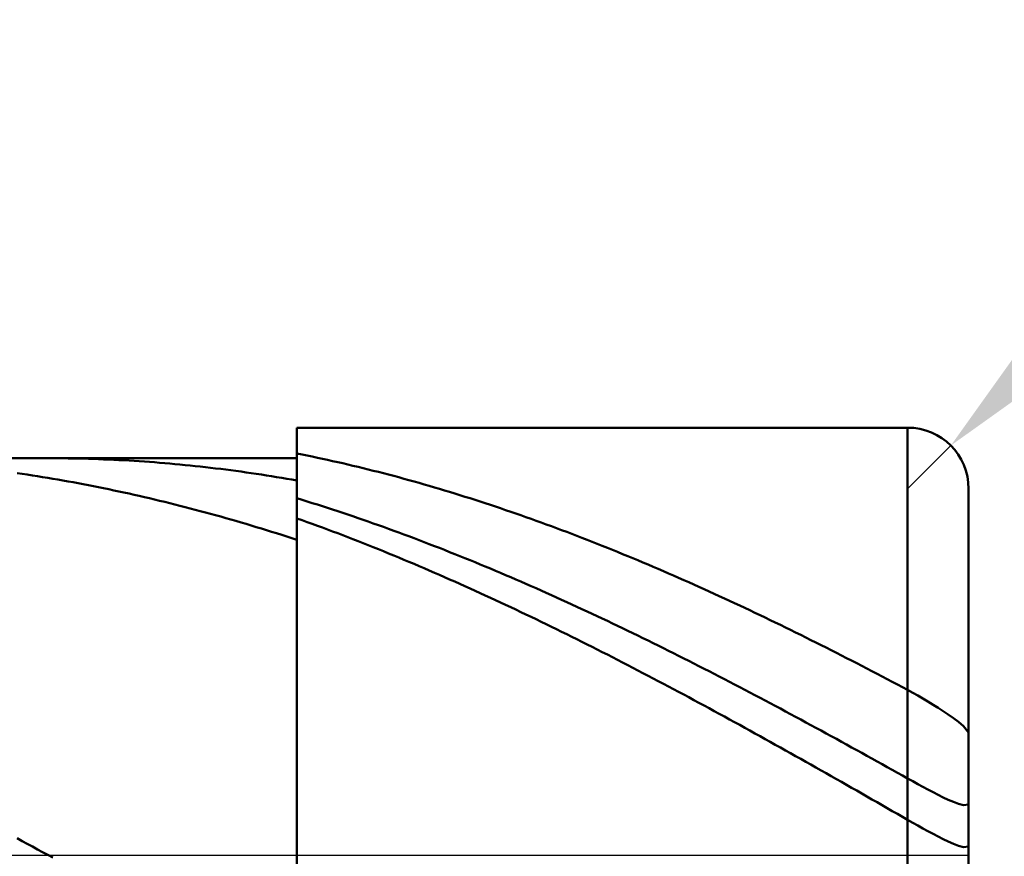
# Model space of a CAD drawing. Extents: x -17.9 to 79, y -23 to 39.2.
# Drawn here: x 44.2 to 45, y 0 to 0.7 of the extents above; entities that cross this region are included whole.
import ezdxf

# ---------------------------------------------------------------- set-up
doc = ezdxf.new("R2010")
doc.units = 0
doc.header["$MEASUREMENT"] = 0
doc.linetypes.add('LONGDASHDASH', pattern=[7, 4, -1, 1, -1])
doc.layers.get('Defpoints').update_dxf_attribs({"linetype": 'CONTINUOUS'})
for name, color, linetype, lineweight in [('1', 4, 'CONTINUOUS', 50), ('2', 7, 'CONTINUOUS', 25), ('4', 2, 'LONGDASHDASH', 25), ('CUT', 1, 'CONTINUOUS', 25), ('NOCUT', 7, 'CONTINUOUS', 25), ('SK2', 7, 'CONTINUOUS', 25), ('SK4', 2, 'LONGDASHDASH', 25)]:
    doc.layers.add(name, color=color, linetype=linetype, lineweight=lineweight)
doc.styles.add('Monospac821 BT', font='txt', dxfattribs={"height": 3.5})
doc.dimstyles.get("Standard").update_dxf_attribs({"dimtxt": 3.5, "dimasz": 3, "dimexe": 1, "dimexo": 0.5, "dimgap": 0.8, "dimtad": 1, "dimtoh": 1, "dimzin": 1, "dimdsep": 46, "dimtxsty": 'Monospac821 BT', "dimcen": 2.5, "dimadec": 1, "dimazin": 0, "dimtfac": 1, "dimtdec": 4, "dimtix": 1, "dimtmove": 1, "dimatfit": 3, "dimfxl": 1, "dimtolj": 1, "dimtzin": 1, "dimarcsym": 0})

# ---------------------------------------------------------------- blocks, each defined once
blk = doc.blocks.new('*D0')
at = {"layer": 'Defpoints', "color": 0}
for p in [(45, 32.2), (0, 1.3), (45, 0.3)]:
    blk.add_point(p, dxfattribs=at)
at = {"layer": 'SK2', "color": 0, "lineweight": -2}
for p, q in [((0, 1.8), (0, 33.2)), ((45, 0.8), (45, 33.2)), ((3, 32.2), (42, 32.2))]:
    blk.add_line(p, q, dxfattribs=at)
at = {"layer": 'SK2', "color": 0}
for points in [[(3, 32.7), (3, 31.7), (0, 32.2)], [(42, 31.7), (42, 32.7), (45, 32.2)]]:
    blk.add_solid(points, dxfattribs=at)
at = {"layer": 'SK2', "color": 0, "linetype": 'ByBlock', "insert": (22.5, 34.80075), "char_height": 3.5, "attachment_point": 5}
blk.add_mtext('\\A1;45', dxfattribs=at)
blk = doc.blocks.new('*D1')
at = {"layer": '2', "color": 0, "lineweight": -2}
for p, q in [((76.1, 0.35), (76.1, 19.6435)), ((76.1, 3.35), (76.1, 6.35)), ((45.45, 0.35), (77.1, 0.35)), ((76.1, -0.35), (76.1, 0.35)), ((45.45, -0.35), (77.1, -0.35)), ((76.1, -3.35), (76.1, -6.35))]:
    blk.add_line(p, q, dxfattribs=at)
at = {"layer": '2', "color": 0}
for points in [[(75.6, 3.35), (76.6, 3.35), (76.1, 0.35)], [(76.6, -3.35), (75.6, -3.35), (76.1, -0.35)]]:
    blk.add_solid(points, dxfattribs=at)
at = {"layer": 'Defpoints', "color": 0}
for p in [(44.95, 0.35), (76.1, 0.35), (44.95, -0.35)]:
    blk.add_point(p, dxfattribs=at)
at = {"layer": '2', "color": 0, "linetype": 'ByBlock', "insert": (73.438, 12.99675), "char_height": 3.5, "attachment_point": 5, "rotation": 90}
blk.add_mtext('\\A1;%%c0.7', dxfattribs=at)
blk = doc.blocks.new('*D5')
at = {"layer": '2', "color": 0, "lineweight": -2}
for p, q in [((52.85463, 8.2), (47.10731, 2.45604)), ((68.09213, 8.2), (52.85463, 8.2)), ((44.95, 0.3), (44.98537, 0.33534))]:
    blk.add_line(p, q, dxfattribs=at)
at = {"layer": '2', "color": 0}
blk.add_solid([(46.75386, 2.8097), (47.46076, 2.10239), (44.98537, 0.33534)], dxfattribs=at)
at = {"layer": 'Defpoints', "color": 0}
for p in [(44.98537, 0.33534), (44.95, 0.3)]:
    blk.add_point(p, dxfattribs=at)
at = {"layer": '2', "color": 0, "linetype": 'ByBlock', "insert": (60.87338, 10.81125), "char_height": 3.5, "attachment_point": 5}
blk.add_mtext('\\A1;R0.05', dxfattribs=at)
blk = doc.blocks.new('*D11')
at = {"layer": '2', "color": 0, "lineweight": -2}
for p, q in [((34.4, 2.5), (34.4, 26.3)), ((45, 0.8), (45, 26.3)), ((31.4, 25.3), (28.4, 25.3)), ((45, 25.3), (34.4, 25.3)), ((45, 25.3), (60.835, 25.3)), ((48, 25.3), (51, 25.3))]:
    blk.add_line(p, q, dxfattribs=at)
at = {"layer": '2', "color": 0}
for points in [[(31.4, 24.8), (31.4, 25.8), (34.4, 25.3)], [(48, 25.8), (48, 24.8), (45, 25.3)]]:
    blk.add_solid(points, dxfattribs=at)
at = {"layer": 'Defpoints', "color": 0}
for p in [(34.4, 25.3), (34.4, 2), (45, 0.3)]:
    blk.add_point(p, dxfattribs=at)
at = {"layer": '2', "color": 0, "linetype": 'ByBlock', "insert": (54.4175, 27.91125), "char_height": 3.5, "attachment_point": 5}
blk.add_mtext('\\A1;10.6', dxfattribs=at)

msp = doc.modelspace()

# ---------------------------------------------------------------- linework, layer by layer
at = {"layer": '1'}
for p, q in [((44.95, 0.35), (44.45, 0.35)), ((44.45, 0.35), (44.45, 0.325)), ((44.45, -0.35), (44.45, 0.35)), ((44.95, -0.35), (44.95, 0.35)), ((44.95, 0.35), (44.95, -0.35)), ((44.45, 0.325), (41.25, 0.325)), ((44.25, 0.32499), (44.2461, 0.325)), ((44.25417, 0.32497), (44.25, 0.32499)), ((44.25833, 0.32493), (44.25417, 0.32497)), ((44.2625, 0.32488), (44.25833, 0.32493)), ((44.26667, 0.32481), (44.2625, 0.32488)), ((44.27083, 0.32473), (44.26667, 0.32481)), ((44.275, 0.32463), (44.27083, 0.32473)), ((44.27917, 0.32451), (44.275, 0.32463)), ((44.28333, 0.32438), (44.27917, 0.32451)), ((44.2875, 0.32423), (44.28333, 0.32438)), ((44.29167, 0.32407), (44.2875, 0.32423)), ((44.29583, 0.3239), (44.29167, 0.32407)), ((44.3, 0.32371), (44.29583, 0.3239)), ((44.30417, 0.3235), (44.3, 0.32371)), ((44.30833, 0.32328), (44.30417, 0.3235)), ((44.3125, 0.32304), (44.30833, 0.32328)), ((44.31667, 0.32278), (44.3125, 0.32304)), ((44.32083, 0.32252), (44.31667, 0.32278)), ((44.325, 0.32223), (44.32083, 0.32252)), ((44.45417, 0.32802), (44.45, 0.32886)), ((44.45, 0.32886), (44.45, 0.30674)), ((44.45, 0.325), (44.45, -0.325)), ((44.45833, 0.32718), (44.45417, 0.32802)), ((44.4625, 0.32632), (44.45833, 0.32718)), ((44.46667, 0.32544), (44.4625, 0.32632)), ((44.47083, 0.32455), (44.46667, 0.32544)), ((44.475, 0.32364), (44.47083, 0.32455)), ((44.47917, 0.32271), (44.475, 0.32364)), ((44.48333, 0.32177), (44.47917, 0.32271)), ((44.32917, 0.32193), (44.325, 0.32223)), ((44.33333, 0.32162), (44.32917, 0.32193)), ((44.3375, 0.32129), (44.33333, 0.32162)), ((44.34167, 0.32095), (44.3375, 0.32129)), ((44.34583, 0.32059), (44.34167, 0.32095)), ((44.35, 0.32021), (44.34583, 0.32059)), ((44.35417, 0.31982), (44.35, 0.32021)), ((44.35833, 0.31942), (44.35417, 0.31982)), ((44.3625, 0.319), (44.35833, 0.31942)), ((44.36667, 0.31856), (44.3625, 0.319)), ((44.37083, 0.31811), (44.36667, 0.31856)), ((44.375, 0.31765), (44.37083, 0.31811)), ((44.37917, 0.31717), (44.375, 0.31765)), ((44.38333, 0.31667), (44.37917, 0.31717)), ((44.3875, 0.31617), (44.38333, 0.31667)), ((44.39167, 0.31564), (44.3875, 0.31617)), ((44.39583, 0.3151), (44.39167, 0.31564)), ((44.4, 0.31455), (44.39583, 0.3151)), ((44.40417, 0.31398), (44.4, 0.31455)), ((44.4875, 0.32082), (44.48333, 0.32177)), ((44.49167, 0.31985), (44.4875, 0.32082)), ((44.49583, 0.31887), (44.49167, 0.31985)), ((44.5, 0.31787), (44.49583, 0.31887)), ((44.50417, 0.31685), (44.5, 0.31787)), ((44.50833, 0.31582), (44.50417, 0.31685)), ((44.5125, 0.31478), (44.50833, 0.31582)), ((44.51667, 0.31372), (44.5125, 0.31478)), ((44.225, 0.3122), (44.22083, 0.31282)), ((44.22917, 0.31157), (44.225, 0.3122)), ((44.23333, 0.31093), (44.22917, 0.31157)), ((44.2375, 0.31027), (44.23333, 0.31093)), ((44.24167, 0.3096), (44.2375, 0.31027)), ((44.24583, 0.30892), (44.24167, 0.3096)), ((44.25, 0.30821), (44.24583, 0.30892)), ((44.25417, 0.3075), (44.25, 0.30821)), ((44.25833, 0.30677), (44.25417, 0.3075)), ((44.2625, 0.30602), (44.25833, 0.30677)), ((44.40833, 0.31339), (44.40417, 0.31398)), ((44.4125, 0.31279), (44.40833, 0.31339)), ((44.41667, 0.31218), (44.4125, 0.31279)), ((44.42083, 0.31155), (44.41667, 0.31218)), ((44.425, 0.31091), (44.42083, 0.31155)), ((44.42917, 0.31025), (44.425, 0.31091)), ((44.43333, 0.30958), (44.42917, 0.31025)), ((44.4375, 0.30889), (44.43333, 0.30958)), ((44.44167, 0.30819), (44.4375, 0.30889)), ((44.44583, 0.30747), (44.44167, 0.30819)), ((44.45, 0.30674), (44.44583, 0.30747)), ((44.52083, 0.31265), (44.51667, 0.31372)), ((44.525, 0.31156), (44.52083, 0.31265)), ((44.52917, 0.31045), (44.525, 0.31156)), ((44.53333, 0.30934), (44.52917, 0.31045)), ((44.5375, 0.3082), (44.53333, 0.30934)), ((44.54167, 0.30706), (44.5375, 0.3082)), ((44.54583, 0.30589), (44.54167, 0.30706)), ((44.26667, 0.30526), (44.2625, 0.30602)), ((44.27083, 0.30449), (44.26667, 0.30526)), ((44.275, 0.3037), (44.27083, 0.30449)), ((44.27917, 0.3029), (44.275, 0.3037)), ((44.28333, 0.30208), (44.27917, 0.3029)), ((44.2875, 0.30125), (44.28333, 0.30208)), ((44.29167, 0.30041), (44.2875, 0.30125)), ((44.29583, 0.29955), (44.29167, 0.30041)), ((44.3, 0.29867), (44.29583, 0.29955)), ((44.30417, 0.29779), (44.3, 0.29867)), ((44.55, 0.30472), (44.54583, 0.30589)), ((44.55417, 0.30353), (44.55, 0.30472)), ((44.55833, 0.30232), (44.55417, 0.30353)), ((44.5625, 0.3011), (44.55833, 0.30232)), ((44.56667, 0.29987), (44.5625, 0.3011)), ((44.57083, 0.29862), (44.56667, 0.29987)), ((44.575, 0.29736), (44.57083, 0.29862)), ((45, 0), (45, 0.3)), ((44.30833, 0.29688), (44.30417, 0.29779)), ((44.3125, 0.29597), (44.30833, 0.29688)), ((44.31667, 0.29504), (44.3125, 0.29597)), ((44.32083, 0.29409), (44.31667, 0.29504)), ((44.325, 0.29314), (44.32083, 0.29409)), ((44.32917, 0.29216), (44.325, 0.29314)), ((44.33333, 0.29118), (44.32917, 0.29216)), ((44.3375, 0.29018), (44.33333, 0.29118)), ((44.45417, 0.2909), (44.45, 0.29218)), ((44.45, 0.29218), (44.45, 0.2743)), ((44.45833, 0.28961), (44.45417, 0.2909)), ((44.57917, 0.29608), (44.575, 0.29736)), ((44.58333, 0.29479), (44.57917, 0.29608)), ((44.5875, 0.29349), (44.58333, 0.29479)), ((44.59167, 0.29217), (44.5875, 0.29349)), ((44.59583, 0.29084), (44.59167, 0.29217)), ((44.6, 0.2895), (44.59583, 0.29084)), ((44.34167, 0.28917), (44.3375, 0.29018)), ((44.34583, 0.28814), (44.34167, 0.28917)), ((44.35, 0.2871), (44.34583, 0.28814)), ((44.35417, 0.28605), (44.35, 0.2871)), ((44.35833, 0.28498), (44.35417, 0.28605)), ((44.3625, 0.2839), (44.35833, 0.28498)), ((44.36667, 0.28281), (44.3625, 0.2839)), ((44.37083, 0.2817), (44.36667, 0.28281)), ((44.4625, 0.28831), (44.45833, 0.28961)), ((44.46667, 0.28699), (44.4625, 0.28831)), ((44.47083, 0.28566), (44.46667, 0.28699)), ((44.475, 0.28432), (44.47083, 0.28566)), ((44.47917, 0.28296), (44.475, 0.28432)), ((44.48333, 0.28159), (44.47917, 0.28296)), ((44.60417, 0.28814), (44.6, 0.2895)), ((44.60833, 0.28677), (44.60417, 0.28814)), ((44.6125, 0.28538), (44.60833, 0.28677)), ((44.61667, 0.28398), (44.6125, 0.28538)), ((44.62083, 0.28257), (44.61667, 0.28398)), ((44.625, 0.28114), (44.62083, 0.28257)), ((44.375, 0.28058), (44.37083, 0.2817)), ((44.37917, 0.27944), (44.375, 0.28058)), ((44.38333, 0.2783), (44.37917, 0.27944)), ((44.3875, 0.27714), (44.38333, 0.2783)), ((44.39167, 0.27596), (44.3875, 0.27714)), ((44.39583, 0.27478), (44.39167, 0.27596)), ((44.4, 0.27358), (44.39583, 0.27478)), ((44.45417, 0.27425), (44.45, 0.27574)), ((44.45, 0.27574), (44.45, 0.25819)), ((44.45833, 0.27275), (44.45417, 0.27425)), ((44.4875, 0.2802), (44.48333, 0.28159)), ((44.49167, 0.27881), (44.4875, 0.2802)), ((44.49583, 0.2774), (44.49167, 0.27881)), ((44.5, 0.27597), (44.49583, 0.2774)), ((44.50417, 0.27453), (44.5, 0.27597)), ((44.50833, 0.27308), (44.50417, 0.27453)), ((44.62917, 0.2797), (44.625, 0.28114)), ((44.63333, 0.27825), (44.62917, 0.2797)), ((44.6375, 0.27678), (44.63333, 0.27825)), ((44.64167, 0.2753), (44.6375, 0.27678)), ((44.64583, 0.27381), (44.64167, 0.2753)), ((44.40417, 0.27236), (44.4, 0.27358)), ((44.40833, 0.27114), (44.40417, 0.27236)), ((44.4125, 0.2699), (44.40833, 0.27114)), ((44.41667, 0.26865), (44.4125, 0.2699)), ((44.42083, 0.26739), (44.41667, 0.26865)), ((44.425, 0.26611), (44.42083, 0.26739)), ((44.42917, 0.26482), (44.425, 0.26611)), ((44.4625, 0.27123), (44.45833, 0.27275)), ((44.46667, 0.26971), (44.4625, 0.27123)), ((44.47083, 0.26817), (44.46667, 0.26971)), ((44.475, 0.26662), (44.47083, 0.26817)), ((44.47917, 0.26505), (44.475, 0.26662)), ((44.5125, 0.27162), (44.50833, 0.27308)), ((44.51667, 0.27015), (44.5125, 0.27162)), ((44.52083, 0.26866), (44.51667, 0.27015)), ((44.525, 0.26716), (44.52083, 0.26866)), ((44.52917, 0.26564), (44.525, 0.26716)), ((44.65, 0.27231), (44.64583, 0.27381)), ((44.65417, 0.27079), (44.65, 0.27231)), ((44.65833, 0.26926), (44.65417, 0.27079)), ((44.6625, 0.26772), (44.65833, 0.26926)), ((44.66667, 0.26616), (44.6625, 0.26772)), ((44.67083, 0.26459), (44.66667, 0.26616)), ((44.43333, 0.26352), (44.42917, 0.26482)), ((44.4375, 0.26221), (44.43333, 0.26352)), ((44.44167, 0.26088), (44.4375, 0.26221)), ((44.44583, 0.25954), (44.44167, 0.26088)), ((44.45, 0.25819), (44.44583, 0.25954)), ((44.48333, 0.26347), (44.47917, 0.26505)), ((44.4875, 0.26188), (44.48333, 0.26347)), ((44.49167, 0.26028), (44.4875, 0.26188)), ((44.49583, 0.25867), (44.49167, 0.26028)), ((44.5, 0.25704), (44.49583, 0.25867)), ((44.53333, 0.26412), (44.52917, 0.26564)), ((44.5375, 0.26258), (44.53333, 0.26412)), ((44.54167, 0.26103), (44.5375, 0.26258)), ((44.54583, 0.25946), (44.54167, 0.26103)), ((44.55, 0.25789), (44.54583, 0.25946)), ((44.675, 0.26301), (44.67083, 0.26459)), ((44.67917, 0.26142), (44.675, 0.26301)), ((44.68333, 0.25981), (44.67917, 0.26142)), ((44.6875, 0.25819), (44.68333, 0.25981)), ((44.69167, 0.25656), (44.6875, 0.25819)), ((44.50417, 0.2554), (44.5, 0.25704)), ((44.50833, 0.25375), (44.50417, 0.2554)), ((44.5125, 0.25209), (44.50833, 0.25375)), ((44.51667, 0.25041), (44.5125, 0.25209)), ((44.52083, 0.24873), (44.51667, 0.25041)), ((44.55417, 0.2563), (44.55, 0.25789)), ((44.55833, 0.2547), (44.55417, 0.2563)), ((44.5625, 0.25309), (44.55833, 0.2547)), ((44.56667, 0.25146), (44.5625, 0.25309)), ((44.57083, 0.24983), (44.56667, 0.25146)), ((44.69583, 0.25492), (44.69167, 0.25656)), ((44.7, 0.25327), (44.69583, 0.25492)), ((44.70417, 0.2516), (44.7, 0.25327)), ((44.70833, 0.24992), (44.70417, 0.2516)), ((44.525, 0.24703), (44.52083, 0.24873)), ((44.52917, 0.24532), (44.525, 0.24703)), ((44.53333, 0.2436), (44.52917, 0.24532)), ((44.5375, 0.24186), (44.53333, 0.2436)), ((44.575, 0.24818), (44.57083, 0.24983)), ((44.57917, 0.24652), (44.575, 0.24818)), ((44.58333, 0.24485), (44.57917, 0.24652)), ((44.5875, 0.24317), (44.58333, 0.24485)), ((44.59167, 0.24147), (44.5875, 0.24317)), ((44.7125, 0.24823), (44.70833, 0.24992)), ((44.71667, 0.24653), (44.7125, 0.24823)), ((44.72083, 0.24482), (44.71667, 0.24653)), ((44.725, 0.24309), (44.72083, 0.24482)), ((44.72917, 0.24136), (44.725, 0.24309)), ((44.54167, 0.24012), (44.5375, 0.24186)), ((44.54583, 0.23836), (44.54167, 0.24012)), ((44.55, 0.2366), (44.54583, 0.23836)), ((44.55417, 0.23482), (44.55, 0.2366)), ((44.55833, 0.23303), (44.55417, 0.23482)), ((44.59583, 0.23977), (44.59167, 0.24147)), ((44.6, 0.23805), (44.59583, 0.23977)), ((44.60417, 0.23632), (44.6, 0.23805)), ((44.60833, 0.23458), (44.60417, 0.23632)), ((44.6125, 0.23283), (44.60833, 0.23458)), ((44.73333, 0.23961), (44.72917, 0.24136)), ((44.7375, 0.23785), (44.73333, 0.23961)), ((44.74167, 0.23608), (44.7375, 0.23785)), ((44.74583, 0.2343), (44.74167, 0.23608)), ((44.75, 0.2325), (44.74583, 0.2343)), ((44.5625, 0.23123), (44.55833, 0.23303)), ((44.56667, 0.22942), (44.5625, 0.23123)), ((44.57083, 0.22759), (44.56667, 0.22942)), ((44.575, 0.22576), (44.57083, 0.22759)), ((44.57917, 0.22392), (44.575, 0.22576)), ((44.61667, 0.23107), (44.6125, 0.23283)), ((44.62083, 0.2293), (44.61667, 0.23107)), ((44.625, 0.22752), (44.62083, 0.2293)), ((44.62917, 0.22572), (44.625, 0.22752)), ((44.75417, 0.2307), (44.75, 0.2325)), ((44.75833, 0.22889), (44.75417, 0.2307)), ((44.7625, 0.22706), (44.75833, 0.22889)), ((44.76667, 0.22522), (44.7625, 0.22706)), ((44.58333, 0.22206), (44.57917, 0.22392)), ((44.5875, 0.2202), (44.58333, 0.22206)), ((44.59167, 0.21832), (44.5875, 0.2202)), ((44.59583, 0.21644), (44.59167, 0.21832)), ((44.63333, 0.22392), (44.62917, 0.22572)), ((44.6375, 0.2221), (44.63333, 0.22392)), ((44.64167, 0.22028), (44.6375, 0.2221)), ((44.64583, 0.21844), (44.64167, 0.22028)), ((44.65, 0.2166), (44.64583, 0.21844)), ((44.77083, 0.22338), (44.76667, 0.22522)), ((44.775, 0.22152), (44.77083, 0.22338)), ((44.77917, 0.21965), (44.775, 0.22152)), ((44.78333, 0.21777), (44.77917, 0.21965)), ((44.7875, 0.21589), (44.78333, 0.21777)), ((44.6, 0.21454), (44.59583, 0.21644)), ((44.60417, 0.21264), (44.6, 0.21454)), ((44.60833, 0.21072), (44.60417, 0.21264)), ((44.6125, 0.2088), (44.60833, 0.21072)), ((44.65417, 0.21474), (44.65, 0.2166)), ((44.65833, 0.21287), (44.65417, 0.21474)), ((44.6625, 0.211), (44.65833, 0.21287)), ((44.66667, 0.20911), (44.6625, 0.211)), ((44.79167, 0.21399), (44.7875, 0.21589)), ((44.79583, 0.21208), (44.79167, 0.21399)), ((44.8, 0.21016), (44.79583, 0.21208)), ((44.80417, 0.20823), (44.8, 0.21016)), ((44.61667, 0.20686), (44.6125, 0.2088)), ((44.62083, 0.20492), (44.61667, 0.20686)), ((44.625, 0.20296), (44.62083, 0.20492)), ((44.62917, 0.201), (44.625, 0.20296)), ((44.67083, 0.20721), (44.66667, 0.20911)), ((44.675, 0.20531), (44.67083, 0.20721)), ((44.67917, 0.20339), (44.675, 0.20531)), ((44.68333, 0.20147), (44.67917, 0.20339)), ((44.80833, 0.20629), (44.80417, 0.20823)), ((44.8125, 0.20435), (44.80833, 0.20629)), ((44.81667, 0.20239), (44.8125, 0.20435)), ((44.82083, 0.20042), (44.81667, 0.20239)), ((44.63333, 0.19902), (44.62917, 0.201)), ((44.6375, 0.19704), (44.63333, 0.19902)), ((44.64167, 0.19505), (44.6375, 0.19704)), ((44.64583, 0.19304), (44.64167, 0.19505)), ((44.6875, 0.19953), (44.68333, 0.20147)), ((44.69167, 0.19759), (44.6875, 0.19953)), ((44.69583, 0.19563), (44.69167, 0.19759)), ((44.7, 0.19367), (44.69583, 0.19563)), ((44.70417, 0.1917), (44.7, 0.19367)), ((44.825, 0.19844), (44.82083, 0.20042)), ((44.82917, 0.19646), (44.825, 0.19844)), ((44.83333, 0.19446), (44.82917, 0.19646)), ((44.8375, 0.19246), (44.83333, 0.19446)), ((44.65, 0.19103), (44.64583, 0.19304)), ((44.65417, 0.18901), (44.65, 0.19103)), ((44.65833, 0.18698), (44.65417, 0.18901)), ((44.6625, 0.18494), (44.65833, 0.18698)), ((44.70833, 0.18971), (44.70417, 0.1917)), ((44.7125, 0.18772), (44.70833, 0.18971)), ((44.71667, 0.18573), (44.7125, 0.18772)), ((44.72083, 0.18372), (44.71667, 0.18573)), ((44.84167, 0.19044), (44.8375, 0.19246)), ((44.84583, 0.18842), (44.84167, 0.19044)), ((44.85, 0.18639), (44.84583, 0.18842)), ((44.85417, 0.18435), (44.85, 0.18639)), ((44.66667, 0.1829), (44.6625, 0.18494)), ((44.67083, 0.18084), (44.66667, 0.1829)), ((44.675, 0.17878), (44.67083, 0.18084)), ((44.67917, 0.17671), (44.675, 0.17878)), ((44.725, 0.1817), (44.72083, 0.18372)), ((44.72917, 0.17968), (44.725, 0.1817)), ((44.73333, 0.17764), (44.72917, 0.17968)), ((44.7375, 0.1756), (44.73333, 0.17764)), ((44.85833, 0.1823), (44.85417, 0.18435)), ((44.8625, 0.18024), (44.85833, 0.1823)), ((44.86667, 0.17817), (44.8625, 0.18024)), ((44.87083, 0.1761), (44.86667, 0.17817)), ((44.68333, 0.17463), (44.67917, 0.17671)), ((44.6875, 0.17254), (44.68333, 0.17463)), ((44.69167, 0.17044), (44.6875, 0.17254)), ((44.69583, 0.16833), (44.69167, 0.17044)), ((44.74167, 0.17355), (44.7375, 0.1756)), ((44.74583, 0.17149), (44.74167, 0.17355)), ((44.75, 0.16942), (44.74583, 0.17149)), ((44.75417, 0.16735), (44.75, 0.16942)), ((44.875, 0.17402), (44.87083, 0.1761)), ((44.87917, 0.17192), (44.875, 0.17402)), ((44.88333, 0.16983), (44.87917, 0.17192)), ((44.8875, 0.16772), (44.88333, 0.16983)), ((44.7, 0.16622), (44.69583, 0.16833)), ((44.70417, 0.1641), (44.7, 0.16622)), ((44.70833, 0.16197), (44.70417, 0.1641)), ((44.7125, 0.15984), (44.70833, 0.16197)), ((44.75833, 0.16527), (44.75417, 0.16735)), ((44.7625, 0.16318), (44.75833, 0.16527)), ((44.76667, 0.16108), (44.7625, 0.16318)), ((44.89167, 0.1656), (44.8875, 0.16772)), ((44.89583, 0.16348), (44.89167, 0.1656)), ((44.9, 0.16135), (44.89583, 0.16348)), ((44.90417, 0.15921), (44.9, 0.16135)), ((44.71667, 0.15769), (44.7125, 0.15984)), ((44.72083, 0.15554), (44.71667, 0.15769)), ((44.725, 0.15338), (44.72083, 0.15554)), ((44.72917, 0.15122), (44.725, 0.15338)), ((44.77083, 0.15897), (44.76667, 0.16108)), ((44.775, 0.15686), (44.77083, 0.15897)), ((44.77917, 0.15474), (44.775, 0.15686)), ((44.78333, 0.15261), (44.77917, 0.15474)), ((44.90833, 0.15706), (44.90417, 0.15921)), ((44.9125, 0.15491), (44.90833, 0.15706)), ((44.91667, 0.15275), (44.9125, 0.15491)), ((44.73333, 0.14904), (44.72917, 0.15122)), ((44.7375, 0.14686), (44.73333, 0.14904)), ((44.74167, 0.14468), (44.7375, 0.14686)), ((44.7875, 0.15047), (44.78333, 0.15261)), ((44.79167, 0.14833), (44.7875, 0.15047)), ((44.79583, 0.14618), (44.79167, 0.14833)), ((44.8, 0.14403), (44.79583, 0.14618)), ((44.92083, 0.15058), (44.91667, 0.15275)), ((44.925, 0.14841), (44.92083, 0.15058)), ((44.92917, 0.14622), (44.925, 0.14841)), ((44.93333, 0.14404), (44.92917, 0.14622)), ((44.74583, 0.14248), (44.74167, 0.14468)), ((44.75, 0.14028), (44.74583, 0.14248)), ((44.75417, 0.13807), (44.75, 0.14028)), ((44.75833, 0.13586), (44.75417, 0.13807)), ((44.80417, 0.14186), (44.8, 0.14403)), ((44.80833, 0.13969), (44.80417, 0.14186)), ((44.8125, 0.13752), (44.80833, 0.13969)), ((44.81667, 0.13534), (44.8125, 0.13752)), ((44.9375, 0.14184), (44.93333, 0.14404)), ((44.94167, 0.13964), (44.9375, 0.14184)), ((44.94583, 0.13743), (44.94167, 0.13964)), ((44.95, 0.13521), (44.94583, 0.13743)), ((44.7625, 0.13364), (44.75833, 0.13586)), ((44.76667, 0.13141), (44.7625, 0.13364)), ((44.77083, 0.12918), (44.76667, 0.13141)), ((44.775, 0.12694), (44.77083, 0.12918)), ((44.82083, 0.13315), (44.81667, 0.13534)), ((44.825, 0.13095), (44.82083, 0.13315)), ((44.82917, 0.12875), (44.825, 0.13095)), ((44.95417, 0.13295), (44.95, 0.13521)), ((44.95833, 0.13061), (44.95417, 0.13295)), ((44.9625, 0.12818), (44.95833, 0.13061)), ((44.77917, 0.1247), (44.775, 0.12694)), ((44.78333, 0.12245), (44.77917, 0.1247)), ((44.7875, 0.12019), (44.78333, 0.12245)), ((44.83333, 0.12654), (44.82917, 0.12875)), ((44.8375, 0.12433), (44.83333, 0.12654)), ((44.84167, 0.12211), (44.8375, 0.12433)), ((44.84583, 0.11988), (44.84167, 0.12211)), ((44.96667, 0.12569), (44.9625, 0.12818)), ((44.97083, 0.12312), (44.96667, 0.12569)), ((44.975, 0.12048), (44.97083, 0.12312)), ((44.79167, 0.11793), (44.7875, 0.12019)), ((44.79583, 0.11566), (44.79167, 0.11793)), ((44.8, 0.11339), (44.79583, 0.11566)), ((44.80417, 0.11111), (44.8, 0.11339)), ((44.85, 0.11765), (44.84583, 0.11988)), ((44.85417, 0.11541), (44.85, 0.11765)), ((44.85833, 0.11317), (44.85417, 0.11541)), ((44.8625, 0.11093), (44.85833, 0.11317)), ((44.97917, 0.11776), (44.975, 0.12048)), ((44.98333, 0.11496), (44.97917, 0.11776)), ((44.9875, 0.11204), (44.98333, 0.11496)), ((44.80833, 0.10882), (44.80417, 0.11111)), ((44.8125, 0.10654), (44.80833, 0.10882)), ((44.81667, 0.10424), (44.8125, 0.10654)), ((44.86667, 0.10867), (44.8625, 0.11093)), ((44.87083, 0.10642), (44.86667, 0.10867)), ((44.875, 0.10415), (44.87083, 0.10642)), ((44.99167, 0.10897), (44.9875, 0.11204)), ((44.99583, 0.10561), (44.99167, 0.10897)), ((45, 0.10045), (44.99583, 0.10561)), ((44.82083, 0.10194), (44.81667, 0.10424)), ((44.825, 0.09964), (44.82083, 0.10194)), ((44.82917, 0.09733), (44.825, 0.09964)), ((44.83333, 0.09502), (44.82917, 0.09733)), ((44.87917, 0.10188), (44.875, 0.10415)), ((44.88333, 0.09961), (44.87917, 0.10188)), ((44.8875, 0.09733), (44.88333, 0.09961)), ((44.89167, 0.09505), (44.8875, 0.09733)), ((44.8375, 0.0927), (44.83333, 0.09502)), ((44.84167, 0.09038), (44.8375, 0.0927)), ((44.84583, 0.08805), (44.84167, 0.09038)), ((44.89583, 0.09277), (44.89167, 0.09505)), ((44.9, 0.09048), (44.89583, 0.09277)), ((44.90417, 0.08818), (44.9, 0.09048)), ((44.85, 0.08572), (44.84583, 0.08805)), ((44.85417, 0.08339), (44.85, 0.08572)), ((44.85833, 0.08105), (44.85417, 0.08339)), ((44.8625, 0.07871), (44.85833, 0.08105)), ((44.90833, 0.08588), (44.90417, 0.08818)), ((44.9125, 0.08358), (44.90833, 0.08588)), ((44.91667, 0.08127), (44.9125, 0.08358)), ((44.92083, 0.07896), (44.91667, 0.08127)), ((44.86667, 0.07636), (44.8625, 0.07871)), ((44.87083, 0.07401), (44.86667, 0.07636)), ((44.875, 0.07166), (44.87083, 0.07401)), ((44.925, 0.07665), (44.92083, 0.07896)), ((44.92917, 0.07433), (44.925, 0.07665)), ((44.93333, 0.07201), (44.92917, 0.07433)), ((44.87917, 0.0693), (44.875, 0.07166)), ((44.88333, 0.06694), (44.87917, 0.0693)), ((44.8875, 0.06458), (44.88333, 0.06694)), ((44.89167, 0.06221), (44.8875, 0.06458)), ((44.9375, 0.06968), (44.93333, 0.07201)), ((44.94167, 0.06735), (44.9375, 0.06968)), ((44.94583, 0.06502), (44.94167, 0.06735)), ((44.95, 0.06269), (44.94583, 0.06502)), ((44.89583, 0.05985), (44.89167, 0.06221)), ((44.9, 0.05747), (44.89583, 0.05985)), ((44.90417, 0.0551), (44.9, 0.05747)), ((44.95417, 0.06036), (44.95, 0.06269)), ((44.95833, 0.05805), (44.95417, 0.06036)), ((44.9625, 0.05578), (44.95833, 0.05805)), ((44.90833, 0.05272), (44.90417, 0.0551)), ((44.9125, 0.05034), (44.90833, 0.05272)), ((44.91667, 0.04796), (44.9125, 0.05034)), ((44.96667, 0.05355), (44.9625, 0.05578)), ((44.97083, 0.05137), (44.96667, 0.05355)), ((44.975, 0.04926), (44.97083, 0.05137)), ((44.97917, 0.04723), (44.975, 0.04926)), ((44.92083, 0.04558), (44.91667, 0.04796)), ((44.925, 0.04319), (44.92083, 0.04558)), ((44.92917, 0.0408), (44.925, 0.04319)), ((44.93333, 0.03841), (44.92917, 0.0408)), ((44.98333, 0.04531), (44.97917, 0.04723)), ((44.9875, 0.04353), (44.98333, 0.04531)), ((44.99167, 0.04197), (44.9875, 0.04353)), ((44.99583, 0.04076), (44.99167, 0.04197)), ((45, 0.04135), (44.99583, 0.04076)), ((44.9375, 0.03602), (44.93333, 0.03841)), ((44.94167, 0.03363), (44.9375, 0.03602)), ((44.94583, 0.03123), (44.94167, 0.03363)), ((44.95, 0.02883), (44.94583, 0.03123)), ((44.95417, 0.02645), (44.95, 0.02883)), ((44.95833, 0.02409), (44.95417, 0.02645)), ((44.9625, 0.02176), (44.95833, 0.02409)), ((44.96667, 0.01948), (44.9625, 0.02176)), ((44.97083, 0.01725), (44.96667, 0.01948)), ((44.975, 0.01509), (44.97083, 0.01725)), ((44.22083, 0.01369), (44.225, 0.01143)), ((44.225, 0.01143), (44.22917, 0.00917)), ((44.22917, 0.00917), (44.23333, 0.00691)), ((44.97917, 0.01302), (44.975, 0.01509)), ((44.98333, 0.01106), (44.97917, 0.01302)), ((44.9875, 0.00925), (44.98333, 0.01106)), ((44.99167, 0.00765), (44.9875, 0.00925)), ((44.23333, 0.00691), (44.2375, 0.00465)), ((44.2375, 0.00465), (44.24167, 0.0024)), ((44.24167, 0.0024), (44.24583, 0.00014)), ((44.24583, 0.00014), (44.25, -0.00211)), ((44.99583, 0.00642), (44.99167, 0.00765)), ((45, 0.00704), (44.99583, 0.00642)), ((45, -0.3), (45, 0))]:
    msp.add_line(p, q, dxfattribs=at)
msp.add_arc((44.95, 0.3), 0.05, 0, 90, dxfattribs=at)
at = {"layer": '4'}
msp.add_line((34.4, 0), (45, 0), dxfattribs=at)
at = {"layer": 'CUT'}
for p, q in [((44.95, 0.35), (44.45, 0.35)), ((44.45, 0.35), (44.45, 0)), ((45, 0), (45, 0.3)), ((44.45, 0), (45, 0))]:
    msp.add_line(p, q, dxfattribs=at)
msp.add_arc((44.95, 0.3), 0.05, 0, 90, dxfattribs=at)
at = {"layer": 'NOCUT'}
for p, q in [((44.45, 0.325), (41.25, 0.325)), ((44.45, 0), (44.45, 0.325)), ((34.4, 0), (44.45, 0))]:
    msp.add_line(p, q, dxfattribs=at)
at = {"layer": 'SK4'}
msp.add_line((-1, 0), (46, 0), dxfattribs=at)

# ---------------------------------------------------------------- dimensions: what is measured, and where the dimension line sits
at = {"layer": '2'}
dim = msp.add_linear_dim(base=(34.4, 25.3), p1=(45, 0.3), p2=(34.4, 2), dimstyle='STANDARD', override={"dimtoh": 0, "dimdec": 1, "dimtmove": 0}, dxfattribs=at)
dim.commit()
dim.dimension.update_dxf_attribs({"geometry": '*D11', "text_midpoint": (54.4175, 25.3), "dimtype": 160})
dim = msp.add_linear_dim(base=(76.1, 0.35), p1=(44.95, -0.35), p2=(44.95, 0.35), angle=270, text='%%c<>', dimstyle='STANDARD', override={"dimtoh": 0, "dimdec": 1, "dimtmove": 0}, dxfattribs=at)
dim.commit()
dim.dimension.update_dxf_attribs({"geometry": '*D1', "text_midpoint": (76.1, 12.99675), "dimtype": 160})
dim = msp.add_radius_dim(center=(44.95, 0.3), mpoint=(44.98537, 0.33534), dimstyle='STANDARD', override={"dimtmove": 0}, dxfattribs=at)
dim.commit()
dim.dimension.update_dxf_attribs({"geometry": '*D5', "text_midpoint": (60.87338, 8.2), "dimtype": 164})
at = {"layer": 'SK2'}
dim = msp.add_linear_dim(base=(45, 32.2), p1=(0, 1.3), p2=(45, 0.3), dimstyle='STANDARD', override={"dimtoh": 0, "dimdec": 0, "dimtmove": 0}, dxfattribs=at)
dim.commit()
dim.dimension.update_dxf_attribs({"geometry": '*D0', "text_midpoint": (22.5, 32.2), "dimtype": 160})

doc.saveas('drawing.dxf')
